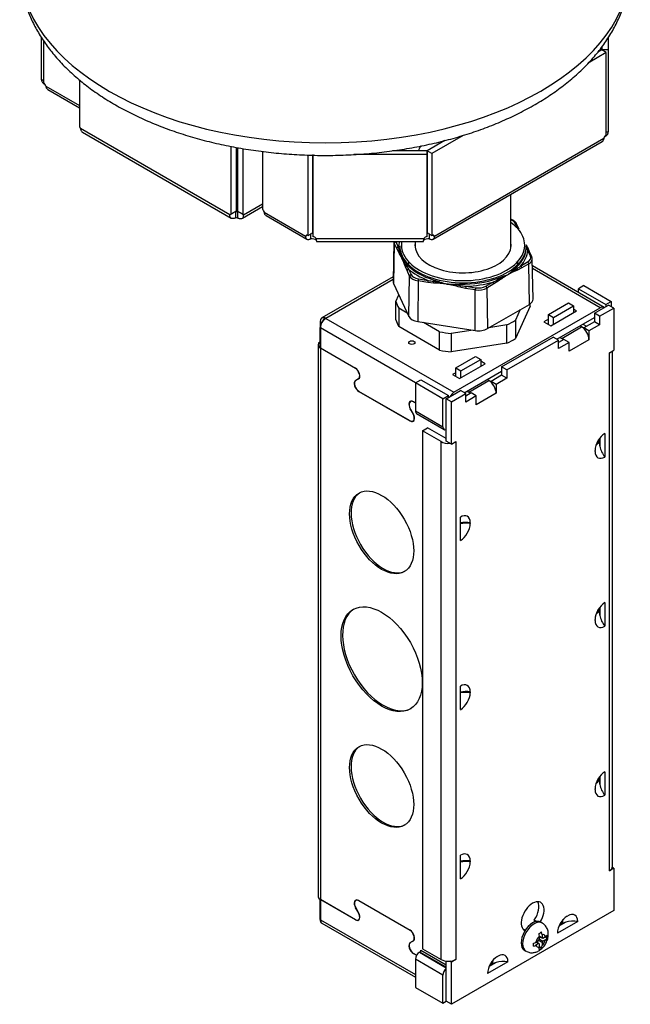
# Model space of a CAD drawing. Extents: x 3.3 to 32.5, y 1.6 to 41.4.
# Drawn here: x 25.7 to 31.6, y 24.1 to 33.7 of the extents above; entities that cross this region are included whole.
import ezdxf

# ---------------------------------------------------------------- set-up
doc = ezdxf.new("R2010")
doc.units = 0
doc.header["$MEASUREMENT"] = 0
for name, color, linetype in [('06532-JB', 7, 'CONTINUOUS'), ('06532-JBC', 7, 'CONTINUOUS'), ('1006563_6_BODY_W', 7, 'CONTINUOUS'), ('1006638_PEENED', 7, 'CONTINUOUS'), ('1006796_8_WIREPL', 7, 'CONTINUOUS'), ('1006799_HALFGANG', 7, 'CONTINUOUS'), ('1006811_HALFGANG', 7, 'CONTINUOUS'), ('A-8-32X3_8', 7, 'CONTINUOUS'), ('C-900-251-DC-CON', 7, 'CONTINUOUS'), ('C-900-251-DC-HOU', 7, 'CONTINUOUS'), ('DEFAULT', 7, 'CONTINUOUS')]:
    doc.layers.add(name, color=color, linetype=linetype)

# ---------------------------------------------------------------- blocks, each defined once
blk = doc.blocks.new('SE3')
at = {"layer": '06532-JB', "color": 7, "linetype": 'CONTINUOUS'}
for p, q in [((31.3029, 30.8746), (30.6098, 31.2748)), ((31.2654, 30.8709), (30.6104, 31.2491)), ((29.2634, 31.1693), (28.5762, 30.7726)), ((29.2628, 31.1436), (28.6137, 30.7688)), ((31.107, 31.0856), (31.054, 31.055)), ((31.054, 31.0183), (31.054, 31.055)), ((31.054, 31.055), (31.3191, 30.9019)), ((31.107, 31.0856), (31.3722, 30.9326)), ((31.3191, 30.9019), (31.3722, 30.9326)), ((31.3191, 30.9019), (31.3191, 30.8815)), ((31.3722, 30.9326), (31.3722, 30.8827)), ((29.8512, 30.0544), (31.2654, 30.8709)), ((30.7881, 30.6974), (31.0356, 30.8403)), ((31.0356, 30.8403), (31.0072, 30.8567)), ((28.5573, 30.7361), (28.5573, 30.6791)), ((28.6137, 30.7688), (29.8512, 30.0544)), ((30.7648, 30.7605), (30.7218, 30.7357)), ((30.7218, 30.7357), (30.7881, 30.6974)), ((30.8468, 30.568), (31.2088, 30.777)), ((31.0975, 30.7127), (31.1328, 30.6923)), ((28.5573, 30.4848), (28.5573, 30.6791)), ((29.4799, 30.1463), (28.5607, 30.677)), ((28.5607, 30.677), (28.5607, 30.4827)), ((28.5387, 30.5133), (28.5387, 25.1865)), ((28.5607, 30.4827), (28.8986, 30.2876)), ((28.5607, 30.4823), (28.5607, 30.4827)), ((28.5611, 30.4825), (28.5607, 30.4823)), ((28.8968, 30.2882), (28.5607, 30.4823)), ((28.5607, 30.4823), (28.5607, 25.1562)), ((30.1517, 30.33), (30.1106, 30.3537)), ((28.8972, 30.2884), (28.8968, 30.2882)), ((29.8682, 30.2428), (29.8379, 30.2254)), ((29.9042, 30.1871), (30.1517, 30.33)), ((29.9502, 30.0503), (30.3122, 30.2594)), ((28.9007, 30.1682), (28.9278, 30.1839)), ((28.9296, 30.1833), (28.9028, 30.1678)), ((28.9355, 30.1883), (28.9278, 30.1839)), ((29.4792, 30.1459), (29.5323, 30.1765)), ((29.4792, 30.1459), (29.4792, 29.8744)), ((29.7444, 29.9928), (29.4792, 30.1459)), ((29.5323, 30.1765), (29.7974, 30.0234)), ((29.8379, 30.2254), (29.9042, 30.1871)), ((28.9324, 30.0644), (28.9317, 30.0639)), ((29.4271, 29.7779), (28.9317, 30.0639)), ((28.9338, 30.0635), (29.425, 29.7799)), ((29.4384, 29.9692), (29.431, 29.9649)), ((29.4603, 29.9633), (29.4792, 29.9523)), ((29.4624, 29.9621), (29.462, 29.9619)), ((29.4792, 29.9519), (29.462, 29.9619)), ((29.7444, 29.9928), (29.7974, 30.0234)), ((29.7444, 29.7213), (29.7444, 29.9928)), ((29.7974, 30.003), (29.7974, 30.0234)), ((29.43, 29.8952), (29.4293, 29.8948)), ((29.456, 29.8485), (29.4293, 29.8948)), ((29.431, 29.8933), (29.4581, 29.8464)), ((29.4792, 29.8744), (29.7444, 29.7213)), ((29.4279, 29.7784), (29.4271, 29.7779)), ((29.4567, 29.8489), (29.456, 29.8485)), ((29.456, 29.7769), (29.466, 29.7826)), ((29.4906, 29.8492), (29.7558, 29.6961)), ((28.5573, 24.9636), (28.5573, 25.1579)), ((28.5607, 25.1562), (28.8968, 24.9622)), ((28.5607, 25.1558), (28.5607, 25.1562)), ((28.5611, 25.156), (28.5607, 25.1558)), ((28.8986, 24.9608), (28.5607, 25.1558)), ((28.5607, 25.1558), (28.5607, 24.9615)), ((28.9114, 25.1521), (28.9028, 25.1472)), ((28.9317, 25.1462), (29.4271, 24.8601)), ((28.9345, 25.1445), (28.9338, 25.1441)), ((29.425, 24.8605), (28.9338, 25.1441)), ((28.9015, 25.0781), (28.9007, 25.0777)), ((28.9278, 25.0307), (28.9007, 25.0777)), ((28.9028, 25.0756), (28.9296, 25.0293)), ((28.9285, 25.0311), (28.9278, 25.0307)), ((28.5607, 24.9615), (29.4792, 24.4312)), ((28.5762, 24.9272), (29.4792, 24.4058)), ((28.899, 24.961), (28.8986, 24.9608)), ((28.9278, 24.9591), (28.9366, 24.9642)), ((29.4257, 24.861), (29.425, 24.8605)), ((29.4293, 24.7408), (29.456, 24.7562)), ((29.4581, 24.7558), (29.431, 24.7402)), ((29.464, 24.7608), (29.456, 24.7562)), ((29.4607, 24.6367), (29.4603, 24.6365)), ((29.4912, 24.6186), (29.4603, 24.6365)), ((29.462, 24.6359), (29.4913, 24.6189)), ((29.5181, 24.6468), (29.5224, 24.6492)), ((29.5181, 24.6468), (29.7769, 24.4973)), ((29.7769, 24.5022), (29.5224, 24.6492)), ((29.533, 24.6676), (29.7769, 24.5267)), ((29.4792, 24.5794), (29.4792, 24.3079)), ((29.7444, 24.4263), (29.4792, 24.5794)), ((29.7444, 24.1548), (29.7444, 24.4263)), ((29.4792, 24.3079), (29.7444, 24.1548)), ((29.7444, 24.1548), (29.7769, 24.1736))]:
    blk.add_line(p, q, dxfattribs=at)
for centre, start, end in [((28.6137, 30.7076), 120, 124.68339), ((28.6137, 24.9921), 235.31661, 240)]:
    blk.add_arc(centre, 0.075, start, end, dxfattribs=at)
for centre, major_axis, start_param, end_param in [((31.2654, 30.8097), (-0.0375, -0.065), 3.085922, 3.926991), ((28.6102, 30.7056), (0.0374, -0.0648), 2.42306, 3.926991), ((28.6102, 30.7096), (-0.0374, -0.0648), 3.993856, 5.497787), ((28.6137, 30.7076), (-0.0375, -0.065), 3.926991, 5.497787), ((28.6137, 30.7076), (0.0375, -0.065), 2.356194, 3.141593), ((28.6137, 30.7076), (-0.075, 0), 0.718682, 0.785398), ((28.6137, 30.5133), (0.075, 0), 2.422911, 3.860275), ((28.8968, 30.2376), (0.031, -0.0537), 0, 2.356194), ((28.8986, 30.237), (-0.031, 0.0537), 3.141593, 5.497787), ((28.9317, 30.1146), (0.031, -0.0537), 3.141593, 5.497787), ((28.9338, 30.1141), (-0.031, 0.0537), 0, 2.356194), ((29.8512, 29.9932), (0.0375, 0.065), 0.785398, 1.626467), ((29.4603, 29.9127), (0.031, -0.0537), 2.356194, 4.712389), ((29.462, 29.9112), (0.031, -0.0537), 2.356194, 4.712389), ((29.5181, 29.8968), (0.0275, 0.0476), 2.356194, 3.141593), ((29.425, 29.8306), (-0.031, 0.0537), 2.356194, 4.712389), ((29.4271, 29.8285), (-0.031, 0.0537), 2.356194, 4.712389), ((29.7833, 29.7437), (0.0275, 0.0476), 2.356194, 3.762615), ((29.1671, 28.7103), (0.2187, -0.3789), 3.173923, 6.250855), ((29.1671, 27.4855), (0.2772, -0.4802), 3.1671, 6.257678), ((29.1671, 26.2608), (-0.2187, 0.3789), 0.032331, 3.109262), ((28.6137, 25.1865), (0.075, 0), 3.141593, 3.860275), ((28.9317, 25.0955), (0.031, -0.0537), 2.356194, 4.712389), ((28.9338, 25.0935), (0.031, -0.0537), 2.356194, 4.712389), ((28.8968, 25.0128), (-0.031, 0.0537), 2.356194, 4.712389), ((28.8986, 25.0114), (-0.031, 0.0537), 2.356194, 4.712389), ((28.6137, 24.9921), (-0.075, 0), 0.718682, 0.785398), ((28.6102, 24.9942), (0.0374, 0.0648), 2.356194, 3.09433), ((28.6137, 24.9921), (0.0375, 0.065), 2.356194, 3.141593), ((29.425, 24.8099), (0.031, -0.0537), 0, 2.356194), ((29.4271, 24.8095), (-0.031, 0.0537), 3.141593, 5.497787), ((29.4603, 24.6871), (0.031, -0.0537), 3.141593, 5.497787), ((29.462, 24.6865), (-0.031, 0.0537), 0, 2.356194), ((29.5181, 24.6018), (-0.0275, -0.0476), 3.926991, 5.497787), ((29.5224, 24.6615), (-0.0075, -0.013), 0.785398, 2.356194), ((29.7833, 24.4488), (0.0275, 0.0476), 0.949774, 2.356194)]:
    blk.add_ellipse(centre, major_axis=major_axis, ratio=0.57735, start_param=start_param, end_param=end_param, dxfattribs=at)
for centre, major_axis in [((29.4446, 30.5341), (-0.03, 0)), ((29.1529, 28.7021), (-0.2187, 0.3789)), ((29.1529, 27.4773), (-0.2772, 0.4802)), ((29.1529, 26.2526), (0.2187, -0.3789))]:
    blk.add_ellipse(centre, major_axis=major_axis, ratio=0.57735, dxfattribs=at)
at = {"layer": '06532-JBC', "color": 7, "linetype": 'CONTINUOUS'}
for p, q in [((30.7648, 30.8073), (30.957, 30.9182)), ((30.957, 30.9182), (31.0072, 30.8892)), ((30.7648, 30.7108), (30.7648, 30.8073)), ((30.7648, 30.8073), (30.815, 30.7783)), ((30.815, 30.7783), (31.0072, 30.8892)), ((31.0072, 30.8892), (31.0072, 30.8239)), ((31.2088, 30.8178), (31.3467, 30.8974)), ((31.259, 30.7888), (31.2088, 30.8178)), ((31.2088, 30.8178), (31.2088, 30.7362)), ((31.259, 30.7888), (31.3969, 30.8685)), ((31.3969, 30.8685), (31.3467, 30.8974)), ((31.3969, 30.8685), (31.3969, 30.4602)), ((30.815, 30.7129), (30.815, 30.7783)), ((31.2088, 30.7362), (31.1063, 30.677)), ((31.259, 30.7072), (31.2088, 30.7362)), ((31.259, 30.7888), (31.259, 30.7072)), ((30.8928, 30.575), (31.085, 30.6859)), ((31.085, 30.6859), (31.0681, 30.6957)), ((31.1565, 30.648), (31.1063, 30.677)), ((31.1063, 30.677), (31.1063, 30.6699)), ((31.259, 30.7072), (31.1565, 30.648)), ((31.1565, 30.648), (31.1565, 30.5623)), ((30.3122, 30.3002), (30.8114, 30.5884)), ((30.3624, 30.2712), (30.8616, 30.5594)), ((30.8616, 30.5594), (30.8114, 30.5884)), ((30.914, 30.5659), (30.8616, 30.5357)), ((30.8616, 30.4778), (30.8616, 30.5594)), ((30.9642, 30.537), (30.8616, 30.4778)), ((30.8758, 30.5848), (30.8928, 30.575)), ((30.9642, 30.537), (30.914, 30.5659)), ((31.1564, 30.5622), (30.9642, 30.4513)), ((30.9642, 30.4512), (30.9642, 30.537)), ((31.1565, 30.5623), (31.1564, 30.5623)), ((31.1565, 30.5623), (31.1564, 30.5622)), ((30.9642, 30.4513), (30.9642, 30.4512)), ((30.9642, 30.4513), (30.9642, 30.4513)), ((31.3545, 30.4357), (31.3969, 30.4602)), ((31.3545, 30.4357), (31.3545, 30.4357)), ((31.3545, 25.4347), (31.3545, 30.4357)), ((31.3841, 25.476), (31.3841, 30.4528)), ((29.8682, 30.2896), (30.0604, 30.4006)), ((29.9184, 30.2606), (30.1106, 30.3716)), ((30.0604, 30.4006), (30.1106, 30.3716)), ((30.1106, 30.3716), (30.1106, 30.3063)), ((29.8682, 30.2079), (29.8682, 30.2896)), ((29.8682, 30.2896), (29.9184, 30.2606)), ((29.9184, 30.1953), (29.9184, 30.2606)), ((30.3624, 30.2712), (30.3122, 30.3002)), ((30.3122, 30.3002), (30.3122, 30.2185)), ((30.3624, 30.2712), (30.3624, 30.1895)), ((29.9962, 30.0573), (30.1884, 30.1683)), ((30.1884, 30.1683), (30.1714, 30.1781)), ((30.3122, 30.2185), (30.2097, 30.1593)), ((30.2599, 30.1303), (30.2097, 30.1593)), ((30.2097, 30.1593), (30.2097, 30.1523)), ((30.3624, 30.1895), (30.2599, 30.1303)), ((30.3624, 30.1895), (30.3122, 30.2185)), ((29.7769, 29.9911), (29.9148, 30.0707)), ((29.965, 30.0418), (29.9148, 30.0707)), ((30.0173, 30.0483), (29.965, 30.0181)), ((29.9792, 30.0671), (29.9962, 30.0573)), ((30.0676, 30.0193), (30.0173, 30.0483)), ((30.2599, 30.1303), (30.2599, 30.0446)), ((29.8271, 29.9621), (29.7769, 29.9911)), ((29.7769, 29.5829), (29.7769, 29.9911)), ((29.8271, 29.9621), (29.965, 30.0418)), ((29.8271, 29.5539), (29.8271, 29.9621)), ((29.965, 29.9601), (29.965, 30.0418)), ((30.0676, 30.0193), (29.965, 29.9601)), ((30.2598, 30.0446), (30.0676, 29.9336)), ((30.0676, 29.9336), (30.0676, 30.0193)), ((30.2599, 30.0446), (30.2598, 30.0446)), ((30.2599, 30.0446), (30.2598, 30.0446)), ((30.0676, 29.9336), (30.0676, 29.9336)), ((30.0676, 29.9336), (30.0676, 29.9336)), ((29.5464, 29.6824), (29.5966, 29.7114)), ((29.7267, 29.5783), (29.5464, 29.6824)), ((29.5464, 29.6824), (29.5464, 24.6815)), ((29.7769, 29.6073), (29.5966, 29.7114)), ((29.7267, 24.5774), (29.7267, 29.5783)), ((29.8271, 29.5539), (29.7769, 29.5829)), ((29.8271, 29.5539), (29.8696, 29.5784)), ((29.8695, 29.5784), (29.8696, 29.5783)), ((29.8696, 29.5784), (29.8696, 29.5783)), ((29.8696, 29.5783), (29.8696, 24.5774)), ((31.2558, 29.5704), (31.2558, 29.5786)), ((31.2601, 29.611), (31.2601, 29.5331)), ((31.3103, 29.6566), (31.3103, 29.4296)), ((31.2155, 29.4843), (31.2155, 29.4924)), ((29.9138, 28.6233), (29.9138, 28.8503)), ((30.0085, 28.7956), (30.0085, 28.7874)), ((31.2601, 27.9776), (31.2601, 27.8997)), ((31.3103, 28.0232), (31.3103, 27.7962)), ((31.2155, 27.8509), (31.2155, 27.859)), ((31.2558, 27.937), (31.2558, 27.9452)), ((29.9138, 26.9899), (29.9138, 27.2169)), ((30.0085, 27.1622), (30.0085, 27.154)), ((31.2601, 26.3442), (31.2601, 26.2663)), ((31.3103, 26.3898), (31.3103, 26.1628)), ((31.2558, 26.3036), (31.2558, 26.3118)), ((31.2155, 26.2175), (31.2155, 26.2256)), ((29.9138, 25.3565), (29.9138, 25.5835)), ((30.0085, 25.5288), (30.0085, 25.5206)), ((31.3969, 25.4592), (31.3545, 25.4347)), ((31.3545, 25.4347), (31.3545, 25.4347)), ((31.3969, 25.4592), (31.3829, 25.4672)), ((31.3969, 25.4592), (31.3969, 25.0509)), ((31.3969, 25.0509), (29.8271, 24.1446)), ((30.6526, 24.9446), (30.6283, 24.9587)), ((30.6283, 24.9587), (30.6283, 24.9381)), ((31.0476, 24.9456), (30.851, 24.8321)), ((30.9329, 24.9373), (30.8654, 24.8984)), ((30.8913, 24.9182), (30.8984, 24.9223)), ((30.9458, 24.9962), (30.9529, 25.0003)), ((30.5392, 24.8566), (30.524, 24.8654)), ((29.5464, 24.6815), (29.7267, 24.5774)), ((29.7769, 24.1736), (29.7769, 24.5616)), ((29.8271, 24.5529), (29.8131, 24.561)), ((29.8696, 24.5774), (29.8271, 24.5529)), ((29.8271, 24.1446), (29.8271, 24.5529)), ((29.8696, 24.5774), (29.8695, 24.5774)), ((29.8696, 24.5774), (29.8696, 24.5774)), ((30.373, 24.5561), (30.1764, 24.4426)), ((30.2583, 24.5478), (30.1908, 24.5089)), ((30.2168, 24.5288), (30.2238, 24.5329)), ((30.2712, 24.6068), (30.2783, 24.6109)), ((29.8271, 24.1446), (29.7769, 24.1736))]:
    blk.add_line(p, q, dxfattribs=at)
for centre, major_axis, start_param, end_param in [((31.085, 30.6035), (-0.0505, 0.0875), 3.926991, 5.497787), ((30.8928, 30.4925), (0.0505, -0.0875), 2.123605, 2.356194), ((30.8928, 30.4925), (0.0505, -0.0875), 0.785398, 0.824888), ((31.2831, 30.4769), (-0.101, 0), 2.356194, 2.395684), ((30.1884, 30.0858), (-0.0505, 0.0875), 3.926991, 5.497787), ((29.9962, 29.9748), (0.0505, -0.0875), 2.123605, 2.356194), ((29.9962, 29.9748), (0.0505, -0.0875), 0.785398, 0.824888), ((29.7981, 29.6196), (-0.101, 0), 0.785398, 1.721067), ((29.7981, 29.6196), (-0.101, 0), 2.316705, 2.356194), ((31.3103, 29.5472), (-0.067, -0.1161), 3.926991, 5.497787), ((31.3656, 29.5071), (0.1552, 0), 2.356194, 2.70972), ((31.3656, 29.5153), (0.1552, 0), 2.356194, 2.634658), ((31.3656, 29.5153), (-0.0776, 0.1344), 0.506396, 0.785398), ((31.3656, 29.5071), (-0.0776, 0.1344), 0.785398, 1.0644), ((31.3103, 29.539), (0.067, 0.1161), 2.356194, 3.926991), ((31.3656, 29.5071), (-0.0776, 0.1344), 1.0644, 1.828265), ((29.9138, 28.7409), (-0.067, -0.1161), 2.356194, 3.926991), ((29.969, 28.709), (-0.1552, 0), 4.45492, 5.076589), ((29.969, 28.7008), (-0.1552, 0), 4.45492, 5.076589), ((29.9138, 28.7327), (0.067, 0.1161), 3.926991, 5.497787), ((31.3103, 27.9138), (-0.067, -0.1161), 3.926991, 5.497787), ((31.3656, 27.8819), (-0.0776, 0.1344), 0.506396, 0.785398), ((31.3656, 27.8737), (0.1552, 0), 2.356194, 2.70972), ((31.3656, 27.8819), (0.1552, 0), 2.356194, 2.634658), ((31.3656, 27.8737), (-0.0776, 0.1344), 0.785398, 1.0644), ((31.3656, 27.8737), (-0.0776, 0.1344), 1.0644, 1.828265), ((31.3103, 27.9056), (0.067, 0.1161), 2.356194, 3.926991), ((29.9138, 27.1075), (-0.067, -0.1161), 2.356194, 3.926991), ((29.969, 27.0756), (-0.1552, 0), 4.45492, 5.076589), ((29.969, 27.0674), (-0.1552, 0), 4.45492, 5.076589), ((29.9138, 27.0993), (0.067, 0.1161), 3.926991, 5.497787), ((31.3103, 26.2804), (-0.067, -0.1161), 3.926991, 5.497787), ((31.3656, 26.2485), (-0.0776, 0.1344), 0.506396, 0.785398), ((31.3656, 26.2403), (0.1552, 0), 2.356194, 2.70972), ((31.3656, 26.2485), (0.1552, 0), 2.356194, 2.634658), ((31.3656, 26.2403), (-0.0776, 0.1344), 0.785398, 1.0644), ((31.3656, 26.2403), (-0.0776, 0.1344), 1.0644, 1.828265), ((31.3103, 26.2722), (0.067, 0.1161), 2.356194, 3.926991), ((29.9138, 25.4741), (-0.067, -0.1161), 2.356194, 3.926991), ((29.969, 25.4422), (-0.1552, 0), 4.45492, 5.076589), ((29.969, 25.434), (-0.1552, 0), 4.45492, 5.076589), ((29.9138, 25.4659), (0.067, 0.1161), 3.926991, 5.497787), ((31.2831, 25.476), (-0.101, 0), 2.356194, 3.141593), ((30.612, 24.9929), (0.078, 0.1351), 4.656183, 9.480984), ((30.5618, 25.0219), (0.078, 0.1351), 4.573701, 5.95553), ((30.9529, 24.8909), (-0.067, -0.1161), 2.356194, 3.926991), ((30.9458, 24.8868), (0.067, 0.1161), 0.785398, 2.356194), ((31.001, 24.8549), (-0.1552, 0), 5.497787, 5.776789), ((31.001, 24.8549), (0.0776, -0.1344), 3.648527, 3.926991), ((31.0081, 24.859), (0.0776, -0.1344), 3.573466, 3.926991), ((31.0081, 24.859), (-0.1552, 0), 5.218785, 5.497787), ((31.0081, 24.859), (-0.1552, 0), 4.45492, 5.218785), ((30.2783, 24.5014), (-0.067, -0.1161), 2.356194, 3.926991), ((29.7981, 24.6186), (0.101, 0), 3.926991, 5.497787), ((30.2712, 24.4973), (0.067, 0.1161), 0.785398, 2.356194), ((30.3265, 24.4654), (0.0776, -0.1344), 3.648527, 3.926991), ((30.3335, 24.4695), (0.0776, -0.1344), 3.573466, 3.926991), ((30.3335, 24.4695), (-0.1552, 0), 5.218785, 5.497787), ((30.3335, 24.4695), (-0.1552, 0), 4.45492, 5.218785), ((30.3265, 24.4654), (-0.1552, 0), 5.497787, 5.776789)]:
    blk.add_ellipse(centre, major_axis=major_axis, ratio=0.57735, start_param=start_param, end_param=end_param, dxfattribs=at)
at = {"layer": '1006563_6_BODY_W', "color": 7, "linetype": 'CONTINUOUS'}
blk.add_ellipse((28.6045, 34.1671), major_axis=(2.95, 0), ratio=0.57735, start_param=3.144421, end_param=6.283185, dxfattribs=at)
blk.add_open_spline([(25.6557, 34.1614), (25.6561, 34.1249), (25.6574, 34.0549), (25.6753, 33.9358), (25.7063, 33.8125), (25.7509, 33.6903), (25.8085, 33.5707), (25.879, 33.4538), (25.9624, 33.3402), (26.0584, 33.2303), (26.1667, 33.1247), (26.2867, 33.0241), (26.4178, 32.929), (26.5592, 32.84), (26.7102, 32.7574), (26.8698, 32.6816), (27.0372, 32.613), (27.2116, 32.5517), (27.3921, 32.498), (27.578, 32.4519), (27.7683, 32.4137), (27.9623, 32.3834), (28.159, 32.3612), (28.3577, 32.3471), (28.5574, 32.3411), (28.7573, 32.3432), (28.9566, 32.3535), (29.1543, 32.3719), (29.3496, 32.3984), (29.5417, 32.4329), (29.7297, 32.4752), (29.9128, 32.5253), (30.0902, 32.5831), (30.2611, 32.6483), (30.4248, 32.7209), (30.5805, 32.8006), (30.7273, 32.8872), (30.8646, 32.9805), (30.9914, 33.0801), (31.1071, 33.1857), (31.2107, 33.2966), (31.3016, 33.4124), (31.3791, 33.5321), (31.4428, 33.655), (31.4923, 33.7801), (31.5281, 33.907), (31.5485, 34.033), (31.5565, 34.1259), (31.5541, 34.1703), (31.5538, 34.1755)], degree=3, knots=[0, 0, 0, 0, 0.016048, 0.03641, 0.056815, 0.077355, 0.098104, 0.119113, 0.140403, 0.161966, 0.183768, 0.205759, 0.227883, 0.250089, 0.272333, 0.29458, 0.316809, 0.33901, 0.361179, 0.383317, 0.405425, 0.427509, 0.449572, 0.471622, 0.493663, 0.515701, 0.537744, 0.559794, 0.58186, 0.603947, 0.626061, 0.648208, 0.670394, 0.692622, 0.714895, 0.737212, 0.759567, 0.781947, 0.804319, 0.826643, 0.848868, 0.870929, 0.892765, 0.914324, 0.935576, 0.956527, 0.977216, 0.99771, 1, 1, 1, 1], dxfattribs=at)
at = {"layer": '1006638_PEENED', "color": 7, "linetype": 'CONTINUOUS'}
for p, q in [((30.4021, 31.4489), (30.4021, 31.9674)), ((29.4771, 31.51), (29.4771, 31.4489))]:
    blk.add_line(p, q, dxfattribs=at)
blk.add_ellipse((29.9396, 32.3447), major_axis=(-0.4375, 0), ratio=0.57735, start_param=5.917461, end_param=6.112771, dxfattribs=at)
at = {"layer": '1006796_8_WIREPL', "color": 7, "linetype": 'CONTINUOUS'}
for p, q in [((26.2329, 33.0717), (26.2329, 32.6186)), ((27.6869, 31.7681), (26.2412, 32.6028)), ((26.261, 32.5657), (27.6986, 31.7357)), ((27.6952, 32.4298), (27.6952, 31.7743)), ((27.7454, 32.4198), (27.7454, 31.8033)), ((27.7454, 32.3998), (27.7596, 32.3916)), ((27.7596, 32.4169), (27.7596, 31.8033)), ((27.8098, 32.4087), (27.8098, 31.7743)), ((27.8181, 31.7681), (28.0014, 31.874)), ((27.6869, 31.7681), (27.7205, 31.7876)), ((27.7454, 31.8033), (27.6952, 31.7743)), ((27.7406, 31.7951), (27.7371, 31.7971)), ((27.7406, 31.7951), (27.7406, 31.7759)), ((27.7406, 31.7759), (27.7406, 31.7371)), ((27.7596, 31.8033), (27.8098, 31.7743)), ((27.7643, 31.7951), (27.7679, 31.7971)), ((27.7643, 31.7759), (27.7643, 31.7951)), ((27.7643, 31.7371), (27.7643, 31.7759)), ((27.8181, 31.7681), (27.7844, 31.7876)), ((27.8064, 31.7357), (28.0014, 31.8483))]:
    blk.add_line(p, q, dxfattribs=at)
for centre, major_axis, start_param, end_param in [((26.2136, 32.6005), (-0.0225, 0.039), 4.446204, 4.845119), ((27.7145, 31.734), (0.0225, -0.039), 3.008863, 3.407778), ((27.7647, 31.7629), (0.0225, -0.039), 3.274323, 3.407778), ((27.7525, 31.77), (-0.045, 0), 4.446204, 4.978574), ((27.7402, 31.7629), (-0.0225, -0.039), 2.875408, 3.008863), ((27.7904, 31.734), (-0.0225, -0.039), 2.875408, 3.274323), ((27.7525, 31.712), (0.045, 0), 1.304611, 1.836981)]:
    blk.add_ellipse(centre, major_axis=major_axis, ratio=0.57735, start_param=start_param, end_param=end_param, dxfattribs=at)
for points, knots in [([(26.2412, 32.6028), (26.242, 32.5983), (26.2429, 32.5942), (26.2453, 32.5865), (26.2468, 32.5829), (26.2501, 32.5765), (26.252, 32.5737), (26.2563, 32.569), (26.2586, 32.567), (26.2611, 32.5656)], [0, 0, 0, 0, 0.125, 0.125, 0.25, 0.25, 0.375, 0.375, 0.5, 0.5, 0.5, 0.5]), ([(27.7406, 31.7371), (27.7364, 31.7355), (27.7323, 31.7343), (27.7244, 31.7325), (27.7206, 31.7319), (27.7134, 31.7317), (27.71, 31.7319), (27.7038, 31.7332), (27.701, 31.7343), (27.6935, 31.7386), (27.6898, 31.7431), (27.6868, 31.7514), (27.6862, 31.7545), (27.6859, 31.7611), (27.6862, 31.7645), (27.6869, 31.7681)], [0, 0, 0, 0, 0.125, 0.125, 0.25, 0.25, 0.375, 0.375, 0.5, 0.5, 0.75, 0.75, 0.875, 0.875, 1, 1, 1, 1]), ([(27.7643, 31.7371), (27.7686, 31.7355), (27.7726, 31.7343), (27.7805, 31.7325), (27.7844, 31.7319), (27.7916, 31.7317), (27.7949, 31.7319), (27.8011, 31.7332), (27.804, 31.7343), (27.8115, 31.7386), (27.8152, 31.7431), (27.8182, 31.7514), (27.8188, 31.7545), (27.8191, 31.7611), (27.8188, 31.7645), (27.8181, 31.7681)], [0, 0, 0, 0, 0.125, 0.125, 0.25, 0.25, 0.375, 0.375, 0.5, 0.5, 0.75, 0.75, 0.875, 0.875, 1, 1, 1, 1])]:
    blk.add_open_spline(points, degree=3, knots=knots, dxfattribs=at)
for points in [[(27.7406, 31.7951), (27.7396, 31.7954), (27.7385, 31.7957), (27.7373, 31.7961)], [(27.7643, 31.7951), (27.7654, 31.7954), (27.7665, 31.7957), (27.7676, 31.7961)]]:
    blk.add_open_spline(points, degree=3, dxfattribs=at)
at = {"layer": '1006799_HALFGANG', "color": 7, "linetype": 'CONTINUOUS'}
for p, q in [((31.3426, 33.4798), (31.3426, 33.3609)), ((31.2795, 33.3879), (31.2795, 33.3608)), ((31.2796, 33.3879), (31.2796, 33.3609)), ((31.3241, 33.3351), (31.1498, 33.2345)), ((31.2795, 33.3608), (31.2407, 33.3384)), ((31.3241, 33.3351), (31.2795, 33.3608)), ((31.2796, 33.3609), (31.2796, 33.3608)), ((31.3426, 33.3609), (31.2796, 33.3609)), ((31.3241, 32.5425), (31.3241, 33.3351)), ((31.3426, 33.3609), (31.3426, 32.5683)), ((29.9391, 32.5355), (29.6383, 32.3618)), ((31.3241, 32.5683), (31.3426, 32.5683)), ((29.765, 32.4864), (29.5938, 32.3876)), ((29.6514, 31.534), (31.2828, 32.4759)), ((29.6622, 31.5632), (31.3002, 32.5089)), ((28.0014, 32.3804), (28.0014, 31.8217)), ((28.4419, 31.5693), (28.4419, 32.3459)), ((28.4865, 31.595), (28.4865, 32.3446)), ((28.4866, 32.3511), (28.4866, 31.5586)), ((29.5937, 32.3511), (28.8843, 32.3511)), ((29.5937, 32.3875), (29.2589, 32.3875)), ((29.5937, 32.3511), (29.5937, 32.3875)), ((29.5937, 31.5586), (29.5937, 32.3511)), ((29.5938, 32.3876), (29.5938, 31.595)), ((29.6383, 32.3618), (29.5938, 32.3876)), ((29.6383, 32.3618), (29.6383, 31.5693)), ((28.4866, 32.0839), (28.4865, 32.0838)), ((28.4866, 32.0757), (28.4865, 32.0756)), ((28.019, 31.7936), (28.418, 31.5632)), ((28.0364, 31.7606), (28.4288, 31.534)), ((28.418, 31.5632), (28.4305, 31.5704)), ((28.4419, 31.5693), (28.4865, 31.595)), ((28.4661, 31.5869), (28.4661, 31.5699)), ((28.4661, 31.5699), (28.4661, 31.5355)), ((29.5938, 31.595), (29.6383, 31.5693)), ((29.6142, 31.5699), (29.6142, 31.5869)), ((29.6142, 31.5355), (29.6142, 31.5699)), ((29.6488, 31.571), (29.6622, 31.5632)), ((28.5204, 31.5225), (28.5204, 31.5387)), ((28.5204, 31.5387), (29.5599, 31.5387)), ((28.5249, 31.51), (29.5554, 31.51)), ((29.5599, 31.5225), (29.5599, 31.5387))]:
    blk.add_line(p, q, dxfattribs=at)
for centre, major_axis, ratio, start_param, end_param in [((31.3286, 32.5088), (-0.0225, -0.039), 0.57735, 4.069646, 5.030887), ((27.9906, 31.7934), (-0.0225, 0.039), 0.57735, 4.393891, 5.150063), ((28.4464, 31.5303), (0.0225, -0.039), 0.57735, 2.49885, 3.460091), ((28.4802, 31.5622), (-0.045, 0), 0.57735, 4.569734, 4.842716), ((29.6001, 31.5622), (-0.045, 0), 0.57735, 4.582062, 4.855044), ((29.6338, 31.5303), (-0.0225, -0.039), 0.57735, 2.823095, 3.784335), ((28.4802, 31.5108), (0.045, 0), 0.57735, 0.4669, 1.889294), ((28.4802, 31.5222), (0.045, 0), 0.816497, 0.4669, 1.428141), ((29.6001, 31.5222), (-0.045, 0), 0.816497, 4.855044, 5.816285), ((29.6001, 31.5108), (0.045, 0), 0.57735, 1.252298, 2.674692)]:
    blk.add_ellipse(centre, major_axis=major_axis, ratio=ratio, start_param=start_param, end_param=end_param, dxfattribs=at)
for points, knots in [([(31.3072, 32.5217), (31.3089, 32.5225), (31.3106, 32.5234), (31.316, 32.5265), (31.3195, 32.5289), (31.329, 32.5366), (31.334, 32.5426), (31.3391, 32.552), (31.3404, 32.5552), (31.3422, 32.5617), (31.3426, 32.5648), (31.3426, 32.568)], [0.3190879, 0.3190879, 0.3190879, 0.3190879, 0.375, 0.375, 0.5, 0.5, 0.75, 0.75, 0.875, 0.875, 1, 1, 1, 1]), ([(31.3002, 32.5089), (31.2996, 32.5049), (31.2988, 32.5012), (31.2967, 32.4944), (31.2955, 32.4912), (31.2925, 32.4855), (31.2908, 32.483), (31.287, 32.4788), (31.2849, 32.4771), (31.2827, 32.4758)], [0, 0, 0, 0, 0.125, 0.125, 0.25, 0.25, 0.375, 0.375, 0.5, 0.5, 0.5, 0.5]), ([(28.0365, 31.7605), (28.0321, 31.763), (28.0282, 31.7674), (28.0238, 31.7758), (28.0225, 31.779), (28.0204, 31.7859), (28.0196, 31.7896), (28.019, 31.7936)], [0.5, 0.5, 0.5, 0.5, 0.75, 0.75, 0.875, 0.875, 1, 1, 1, 1]), ([(28.418, 31.5632), (28.4174, 31.5599), (28.4172, 31.5568), (28.4176, 31.5509), (28.4181, 31.5481), (28.42, 31.5431), (28.4213, 31.5409), (28.4245, 31.537), (28.4265, 31.5353), (28.4331, 31.5315), (28.4388, 31.5303), (28.4483, 31.5307), (28.4517, 31.5312), (28.4588, 31.5328), (28.4624, 31.534), (28.4661, 31.5355)], [0, 0, 0, 0, 0.125, 0.125, 0.25, 0.25, 0.375, 0.375, 0.5, 0.5, 0.75, 0.75, 0.875, 0.875, 1, 1, 1, 1]), ([(28.5252, 31.511), (28.5252, 31.5125), (28.5248, 31.5158), (28.5236, 31.5229), (28.5231, 31.5256), (28.5219, 31.5318), (28.5212, 31.5351), (28.5204, 31.5387)], [0.500218, 0.500218, 0.500218, 0.500218, 0.75, 0.75, 0.875, 0.875, 1, 1, 1, 1]), ([(28.5204, 31.5225), (28.5212, 31.5199), (28.5219, 31.5177), (28.5231, 31.5141), (28.5236, 31.5127), (28.5244, 31.5107), (28.5247, 31.5101), (28.5249, 31.51), (28.525, 31.51), (28.525, 31.51)], [0, 0, 0, 0, 0.125, 0.125, 0.25, 0.25, 0.375, 0.375, 0.3933297, 0.3933297, 0.3933297, 0.3933297]), ([(29.5599, 31.5387), (29.559, 31.5351), (29.5583, 31.5318), (29.5571, 31.5257), (29.5566, 31.5229), (29.5558, 31.5182), (29.5555, 31.5162), (29.5552, 31.5129), (29.5551, 31.5117), (29.5551, 31.511), (29.5551, 31.511), (29.5551, 31.511)], [0, 0, 0, 0, 0.125, 0.125, 0.25, 0.25, 0.375, 0.375, 0.5, 0.5, 0.500218, 0.500218, 0.500218, 0.500218]), ([(29.5553, 31.51), (29.5555, 31.51), (29.5558, 31.5106), (29.5566, 31.5127), (29.5571, 31.5141), (29.5583, 31.5177), (29.559, 31.5199), (29.5599, 31.5225)], [0.6084686, 0.6084686, 0.6084686, 0.6084686, 0.75, 0.75, 0.875, 0.875, 1, 1, 1, 1]), ([(29.6142, 31.5355), (29.6179, 31.534), (29.6215, 31.5328), (29.6285, 31.5312), (29.6319, 31.5307), (29.6383, 31.5304), (29.6412, 31.5306), (29.6468, 31.5318), (29.6493, 31.5328), (29.656, 31.5366), (29.6593, 31.5406), (29.6621, 31.5481), (29.6627, 31.5509), (29.663, 31.5568), (29.6628, 31.5599), (29.6622, 31.5632)], [0, 0, 0, 0, 0.125, 0.125, 0.25, 0.25, 0.375, 0.375, 0.5, 0.5, 0.75, 0.75, 0.875, 0.875, 1, 1, 1, 1])]:
    blk.add_open_spline(points, degree=3, knots=knots, dxfattribs=at)
at = {"layer": '1006811_HALFGANG', "color": 7, "linetype": 'CONTINUOUS'}
for p, q in [((25.8665, 33.0713), (25.8665, 33.4786)), ((25.885, 33.4492), (25.885, 33.0455)), ((25.8665, 33.0713), (25.885, 33.0713)), ((25.9089, 33.0118), (26.2329, 32.8248)), ((25.9263, 32.9788), (26.2329, 32.8018))]:
    blk.add_line(p, q, dxfattribs=at)
blk.add_ellipse((25.8805, 33.0117), major_axis=(-0.0225, 0.039), ratio=0.57735, start_param=4.393891, end_param=5.355132, dxfattribs=at)
for points, knots in [([(25.8665, 33.0709), (25.8665, 33.0678), (25.8669, 33.0646), (25.8686, 33.0583), (25.8699, 33.055), (25.8733, 33.0487), (25.8754, 33.0457), (25.8804, 33.0399), (25.8833, 33.0371), (25.891, 33.0308), (25.8962, 33.0274), (25.9019, 33.0247)], [0, 0, 0, 0, 0.125, 0.125, 0.25, 0.25, 0.375, 0.375, 0.5, 0.5, 0.6810443, 0.6810443, 0.6810443, 0.6810443]), ([(25.9264, 32.9787), (25.922, 32.9813), (25.9181, 32.9856), (25.9137, 32.9941), (25.9124, 32.9973), (25.9103, 33.0042), (25.9095, 33.0079), (25.9089, 33.0118)], [0.5, 0.5, 0.5, 0.5, 0.75, 0.75, 0.875, 0.875, 1, 1, 1, 1])]:
    blk.add_open_spline(points, degree=3, knots=knots, dxfattribs=at)
at = {"layer": 'A-8-32X3_8', "color": 7, "linetype": 'CONTINUOUS'}
for p, q in [((30.7047, 24.9297), (30.6905, 24.9379)), ((30.7025, 24.817), (30.7025, 24.7872)), ((30.6442, 24.7453), (30.67, 24.7602)), ((30.67, 24.7309), (30.6442, 24.7159)), ((30.67, 24.7309), (30.6446, 24.7456)), ((30.6601, 24.7545), (30.6601, 24.7366)), ((30.67, 24.7602), (30.6771, 24.7725)), ((30.7025, 24.7415), (30.67, 24.7602)), ((30.6771, 24.7268), (30.67, 24.7309)), ((30.6771, 24.7725), (30.6771, 24.8023)), ((30.6771, 24.8019), (30.7025, 24.7872)), ((30.6926, 24.7929), (30.6771, 24.7839)), ((30.6771, 24.7725), (30.7096, 24.7537)), ((30.6771, 24.6969), (30.6771, 24.7268)), ((30.7025, 24.7872), (30.7096, 24.7831)), ((30.7096, 24.7537), (30.7025, 24.7415)), ((30.7025, 24.7415), (30.7025, 24.7116)), ((30.7096, 24.7831), (30.7354, 24.798)), ((30.7354, 24.7686), (30.7096, 24.7537)), ((30.7295, 24.7946), (30.7533, 24.783)), ((30.5335, 24.6659), (30.5477, 24.6578)), ((30.6771, 24.7038), (30.699, 24.6889))]:
    blk.add_line(p, q, dxfattribs=at)
for centre, radius, start, end in [((30.5352, 25.0982), 0.3026, 297.21641, 302.78359), ((30.5672, 24.8015), 0.1099, 0.43732, 14.54434), ((30.5926, 24.8162), 0.1099, 0.43917, 14.54249), ((30.59, 24.8409), 0.1099, 285.45751, 299.56083), ((30.3169, 24.7203), 0.3027, 357.21686, 2.78314), ((30.7024, 24.8574), 0.0679, 299.07616, 318.5484), ((30.7025, 24.8279), 0.0679, 299.07178, 318.55279), ((30.4997, 24.7977), 0.254, 356.68324, 3.31676), ((30.59, 24.8115), 0.1099, 285.45566, 299.56268), ((30.6092, 24.6958), 0.0679, 341.44721, 0.92822), ((30.5595, 24.9013), 0.2541, 296.68369, 303.31631), ((30.6347, 24.7105), 0.0679, 341.4516, 0.92384)]:
    blk.add_arc(centre, radius, start, end, dxfattribs=at)
for centre, major_axis, start_param, end_param in [((30.612, 24.8019), (-0.0785, -0.136), 3.141593, 6.283185), ((30.6262, 24.7937), (-0.0785, -0.136), 3.145274, 6.283185), ((30.5791, 24.8209), (0.0459, 0.0795), 1.392643, 1.451173), ((30.6898, 24.757), (-0.0335, -0.058), 2.628193, 3.654993), ((30.6898, 24.757), (0.0335, 0.058), 1.057396, 2.084196), ((30.6898, 24.757), (-0.0335, -0.058), 1.057396, 2.084196), ((30.6262, 24.7937), (-0.0785, -0.136), 0, 0.001218), ((30.6898, 24.757), (0.0335, 0.058), 2.628193, 3.654993)]:
    blk.add_ellipse(centre, major_axis=major_axis, ratio=0.57735, start_param=start_param, end_param=end_param, dxfattribs=at)
blk.add_open_spline([(30.548, 24.6578), (30.5605, 24.6519), (30.5816, 24.6425), (30.619, 24.6417), (30.6536, 24.6508), (30.6864, 24.6692), (30.7167, 24.6972), (30.7424, 24.7345), (30.7595, 24.7772), (30.7654, 24.8201), (30.7602, 24.86), (30.7444, 24.8942), (30.724, 24.9188), (30.7088, 24.9259), (30.7035, 24.9283)], degree=3, knots=[0, 0, 0, 0, 0.084131, 0.164211, 0.242536, 0.324753, 0.414978, 0.512268, 0.613941, 0.709795, 0.797912, 0.881482, 0.964166, 1, 1, 1, 1], dxfattribs=at)
at = {"layer": 'C-900-251-DC-CON', "color": 7, "linetype": 'CONTINUOUS'}
for p, q in [((30.4649, 31.6392), (30.442, 31.6885)), ((30.4804, 31.6291), (30.4556, 31.6826)), ((29.2707, 31.51), (29.2625, 31.1262)), ((29.2747, 31.4959), (29.2667, 31.1067)), ((29.2996, 31.4425), (29.2747, 31.4959)), ((29.2893, 31.51), (29.314, 31.4567)), ((29.3147, 31.4134), (29.2996, 31.4425)), ((29.3287, 31.4691), (29.3284, 31.4564)), ((30.5507, 31.4564), (30.5504, 31.4691)), ((30.5645, 31.4492), (30.5796, 31.4135)), ((30.5899, 31.3698), (30.5651, 31.4233)), ((30.6035, 31.3639), (30.5787, 31.4174)), ((30.4958, 31.2739), (30.5636, 31.3131)), ((30.5742, 31.2949), (30.5064, 31.2558)), ((30.5801, 30.9035), (30.5742, 31.2949)), ((30.6167, 30.9554), (30.6084, 31.3434)), ((29.3978, 31.2307), (29.3829, 31.2664)), ((29.4227, 31.1772), (29.3978, 31.2307)), ((29.4123, 31.245), (29.4372, 31.1915)), ((30.5064, 31.2558), (30.4652, 31.2354)), ((29.2667, 31.1067), (29.4147, 30.7879)), ((29.4147, 30.7879), (29.4227, 31.1772)), ((29.5052, 31.1295), (29.503, 30.7369)), ((29.5978, 31.1152), (29.5052, 31.1295)), ((29.5091, 31.1499), (29.6017, 31.1356)), ((29.654, 31.1099), (29.5978, 31.1152)), ((30.1594, 31.0797), (30.2272, 31.1189)), ((30.2378, 31.1007), (30.17, 31.0616)), ((30.2789, 31.1278), (30.2378, 31.1007)), ((29.9646, 31.0585), (29.9086, 31.0705)), ((30.0573, 31.0441), (29.9646, 31.0585)), ((29.9685, 31.0789), (30.0612, 31.0645)), ((30.0551, 30.6515), (30.0573, 31.0441)), ((30.17, 31.0616), (30.1759, 30.6701)), ((30.1759, 30.6701), (30.5801, 30.9035)), ((29.503, 30.7369), (30.0551, 30.6515))]:
    blk.add_line(p, q, dxfattribs=at)
for centre, radius, start, end in [((30.2176, 31.3735), 0.3502, 13.89029, 17.38435), ((29.6357, 31.5187), 0.3276, 190.90668, 196.47018), ((27.5935, 30.4612), 1.967, 26.81859, 28.95423), ((29.9234, 31.5958), 0.6254, 195.77352, 203.28323), ((29.6584, 31.4652), 0.3307, 185.00602, 200.64443), ((28.7053, 30.718), 1.9983, 21.55395, 22.0995), ((29.8767, 31.29), 0.7011, 10.95534, 13.82158), ((29.6847, 31.5726), 0.4036, 213.70861, 224.58002), ((26.1211, 29.9681), 3.5107, 21.70547, 23.15684), ((30.0894, 31.7317), 0.8337, 207.35244, 213.05026), ((29.7245, 31.4795), 0.3905, 211.241, 216.92306), ((29.0328, 34.896), 3.9402, 288.27453, 289.86818), ((23.2961, 45.2246), 15.717, 296.35058, 296.75643), ((31.8052, 28.9575), 2.6533, 122.69651, 125.11803), ((29.6594, 32.096), 1.1523, 308.19364, 313.64852), ((27.4939, 35.6209), 5.2833, 303.00701, 304.16713), ((31.329, 29.3272), 2.0947, 114.35425, 117.18923), ((30.2357, 31.6078), 0.4232, 302.17319, 307.91798), ((29.7607, 31.774), 0.6579, 256.01622, 260.69659), ((29.4708, 28.2253), 2.8905, 83.8325, 86.3664), ((27.2097, 18.7449), 12.6189, 78.24144, 78.82968), ((31.6027, 36.9502), 6.1282, 251.49527, 252.70918), ((29.7048, 68.2714), 37.1725, 270.11786, 270.31998), ((29.175, 28.0903), 3.0692, 76.17254, 78.60708), ((28.7596, 21.027), 10.1237, 83.46337, 84.20796), ((29.9995, 31.6493), 0.5772, 293.24131, 298.21164), ((30.0181, 31.81), 0.7328, 261.68555, 266.12297)]:
    blk.add_arc(centre, radius, start, end, dxfattribs=at)
for centre, major_axis, ratio, start_param, end_param in [((30.3437, 31.6734), (0.1017, 0), 0.57735, 0.261799, 0.959959), ((29.9396, 31.4767), (0.5959, 0), 0.57735, 0.478377, 0.682324), ((30.442, 31.6763), (-0.0136, -0.0063), 0.788675, 3.141593, 4.36151), ((29.9396, 31.4767), (0.5959, 0), 0.57735, 0, 0.478377), ((29.3875, 31.5134), (0.1167, 0), 0.57735, 3.191906, 3.403392), ((29.2892, 31.498), (0.0136, 0.0063), 0.788675, 1.301819, 2.77326), ((29.9396, 31.44), (-0.6262, 0), 0.57735, 6.088367, 6.236913), ((29.9396, 31.4767), (0.5959, 0), 0.57735, 3.044813, 3.404006), ((29.9396, 31.4767), (-0.465, 0), 0.57735, 6.179444, 6.283185), ((29.9396, 31.4767), (-0.465, 0), 0.57735, 0, 3.245334), ((29.9396, 31.4767), (0.5959, 0), 0.57735, 5.497787, 6.283185), ((29.314, 31.4445), (0.0136, 0.0063), 0.788675, 1.219917, 2.77326), ((29.3291, 31.4155), (-0.013, -0.0075), 0.854984, 4.805126, 5.842218), ((29.314, 31.4362), (0.015, 0.0012), 0.815692, 5.179844, 6.203055), ((29.9396, 31.452), (0.6112, 0), 0.57735, 3.111288, 3.185985), ((29.9396, 31.4647), (-0.6109, 0), 0.57735, 6.270842, 6.283185), ((29.9396, 31.4647), (-0.6109, 0), 0.57735, 0, 3.153936), ((29.9396, 31.4767), (0.5959, 0), 0.57735, 3.404006, 5.497787), ((29.9396, 31.452), (-0.6112, 0), 0.57735, 2.573602, 3.171897), ((29.9396, 31.44), (0.6262, 0), 0.57735, 5.805859, 6.236913), ((30.5651, 31.4683), (0.015, 0.0012), 0.815692, 3.301343, 4.11958), ((30.55, 31.4468), (-0.014, -0.0055), 0.708722, 3.127453, 3.889452), ((30.55, 31.4468), (-0.014, -0.0055), 0.708722, 2.852361, 3.127453), ((30.5651, 31.411), (-0.0136, -0.0063), 0.788675, 3.141593, 4.36151), ((29.3839, 31.2856), (0.0111, 0.01), 0.724527, 4.6647, 5.687911), ((29.9396, 31.452), (-0.6112, 0), 0.57735, 0.479207, 1.09159), ((30.4917, 31.3546), (-0.1017, 0), 0.57735, 2.356194, 3.403392), ((30.5636, 31.3008), (0.0075, -0.013), 0.57735, 0.802851, 2.356194), ((30.4917, 31.3426), (-0.1167, 0), 0.57735, 2.356194, 3.1014), ((30.5899, 31.3575), (-0.0136, -0.0063), 0.788675, 3.141593, 4.36151), ((30.5899, 31.3575), (-0.0136, -0.0063), 0.788675, 2.808167, 3.141593), ((30.4917, 31.3426), (-0.1167, 0), 0.57735, 3.1014, 3.403392), ((29.3974, 31.2685), (-0.014, -0.0054), 0.709657, 4.92648, 5.963571), ((29.4123, 31.2327), (0.0136, 0.0063), 0.788675, 1.219917, 2.77326), ((29.9396, 31.44), (-0.6262, 0), 0.57735, 0.569871, 1.000925), ((29.4372, 31.1792), (-0.0136, -0.0063), 0.788675, 4.36151, 5.914853), ((29.5354, 31.2067), (-0.1017, 0), 0.57735, 0.261799, 1.308997), ((30.4674, 31.2578), (-0.0101, 0.0111), 0.688293, 0.667806, 1.691017), ((30.4546, 31.2414), (0.0059, -0.0138), 0.644553, 0.876032, 1.913124), ((30.4958, 31.2617), (0.0075, -0.013), 0.57735, 0.802851, 2.356194), ((29.3875, 31.1253), (0.125, 0), 0.57735, 3.12925, 3.403392), ((29.5354, 31.1946), (-0.1167, 0), 0.57735, 0.261799, 1.308997), ((29.5091, 31.1377), (-0.0023, -0.0148), 0.211325, 3.773507, 5.32685), ((29.6017, 31.1234), (-0.0023, -0.0148), 0.211325, 3.773507, 5.32685), ((29.6578, 31.1181), (-0.0007, -0.015), 0.281009, 4.263096, 5.300188), ((29.6508, 31.1314), (0.0043, 0.0144), 0.376466, 4.344551, 5.367762), ((29.9118, 31.0911), (0.0004, 0.015), 0.036234, 4.287669, 5.31088), ((29.9396, 31.452), (-0.6112, 0), 0.57735, 1.526404, 2.138787), ((29.9396, 31.44), (0.6262, 0), 0.57735, 4.758661, 5.189715), ((30.2272, 31.1066), (0.0075, -0.013), 0.57735, 0.802851, 2.356194), ((30.2764, 31.1475), (-0.0052, 0.0141), 0.439226, 0.890285, 1.913496), ((30.2683, 31.1337), (0.0088, -0.0121), 0.500844, 0.745831, 1.782923), ((29.9125, 31.0787), (-0.0038, -0.0145), 0.138235, 4.308101, 5.345192), ((29.9685, 31.0666), (-0.0023, -0.0148), 0.211325, 3.773507, 5.32685), ((30.0612, 31.0523), (-0.0023, -0.0148), 0.211325, 3.773507, 5.32685), ((30.0875, 31.1092), (0.1167, 0), 0.57735, 4.45059, 5.497787), ((30.0875, 31.1213), (-0.1017, 0), 0.57735, 1.308997, 2.356194), ((30.1594, 31.0675), (0.0075, -0.013), 0.57735, 0.802851, 2.356194), ((30.4917, 30.9545), (-0.125, 0), 0.57735, 2.356194, 3.153936), ((29.5354, 30.8066), (-0.125, 0), 0.57735, 0.261799, 1.308997), ((30.0875, 30.7212), (0.125, 0), 0.57735, 4.45059, 5.497787)]:
    blk.add_ellipse(centre, major_axis=major_axis, ratio=ratio, start_param=start_param, end_param=end_param, dxfattribs=at)
for points, knots in [([(30.4556, 31.6826), (30.4527, 31.6878), (30.4458, 31.6996), (30.4275, 31.7143), (30.4102, 31.7223), (30.4028, 31.725)], [0, 0, 0, 0, 0.1855664, 0.5013888, 0.7184168, 0.7184168, 0.7184168, 0.7184168]), ([(29.4156, 31.3152), (29.4149, 31.3129), (29.4121, 31.3037), (29.4101, 31.2944), (29.4091, 31.2874)], [0.792569563, 0.792569563, 0.792569563, 0.792569563, 0.79309558, 0.794741411, 0.794741411, 0.794741411, 0.794741411]), ([(30.4721, 31.2816), (30.4721, 31.2839), (30.4719, 31.2954), (30.4704, 31.3085), (30.4683, 31.3192), (30.4679, 31.3209)], [0.870126835, 0.870126835, 0.870126835, 0.870126835, 0.870644388, 0.872714573, 0.873089839, 0.873089839, 0.873089839, 0.873089839])]:
    blk.add_open_spline(points, degree=3, knots=knots, dxfattribs=at)
for points in [[(29.411, 31.2871), (29.4113, 31.2886), (29.4116, 31.2901), (29.412, 31.2915)], [(30.4655, 31.2891), (30.4634, 31.2971), (30.4607, 31.3051), (30.4576, 31.313)], [(30.4668, 31.3152), (30.4688, 31.307), (30.4702, 31.2988), (30.471, 31.2906)]]:
    blk.add_open_spline(points, degree=3, dxfattribs=at)
at = {"layer": 'C-900-251-DC-HOU', "color": 7, "linetype": 'CONTINUOUS'}
for p, q in [((29.2895, 30.9313), (29.3188, 30.9945)), ((29.2895, 30.7542), (29.2895, 30.9313)), ((30.5897, 30.8856), (30.5897, 30.9097)), ((29.3997, 30.8201), (29.3196, 30.8663)), ((29.3196, 30.8663), (29.3196, 30.6891)), ((30.5897, 30.8856), (30.4457, 30.5753)), ((30.4922, 30.8528), (30.4457, 30.7525)), ((29.7131, 30.6391), (29.5587, 30.7283)), ((30.4457, 30.7525), (30.4457, 30.5753)), ((29.7131, 30.462), (29.3196, 30.6891)), ((29.7131, 30.462), (29.7131, 30.6391)), ((30.0366, 30.6543), (29.8257, 30.6217)), ((29.8257, 30.6217), (29.8257, 30.4445)), ((30.3632, 30.7049), (30.1895, 30.678)), ((30.3632, 30.5277), (30.3632, 30.7049)), ((30.3632, 30.5277), (29.8257, 30.4445))]:
    blk.add_line(p, q, dxfattribs=at)
for centre, major_axis, start_param, end_param in [((29.9396, 30.9971), (-0.66, 0), 0.173324, 0.350275), ((29.9396, 30.8199), (-0.66, 0), 0.173324, 0.350275), ((29.9396, 30.9971), (0.66, 0), 5.409311, 5.586263), ((29.9396, 30.9971), (-0.66, 0), 1.220521, 1.397473), ((29.9396, 30.8199), (0.66, 0), 5.409311, 5.586263), ((29.9396, 30.8199), (-0.66, 0), 1.220521, 1.397473)]:
    blk.add_ellipse(centre, major_axis=major_axis, ratio=0.57735, start_param=start_param, end_param=end_param, dxfattribs=at)

msp = doc.modelspace()

# ---------------------------------------------------------------- block references
at = {"layer": 'DEFAULT'}
msp.add_blockref('SE3', (0, 0), dxfattribs=at)

doc.saveas('drawing.dxf')
